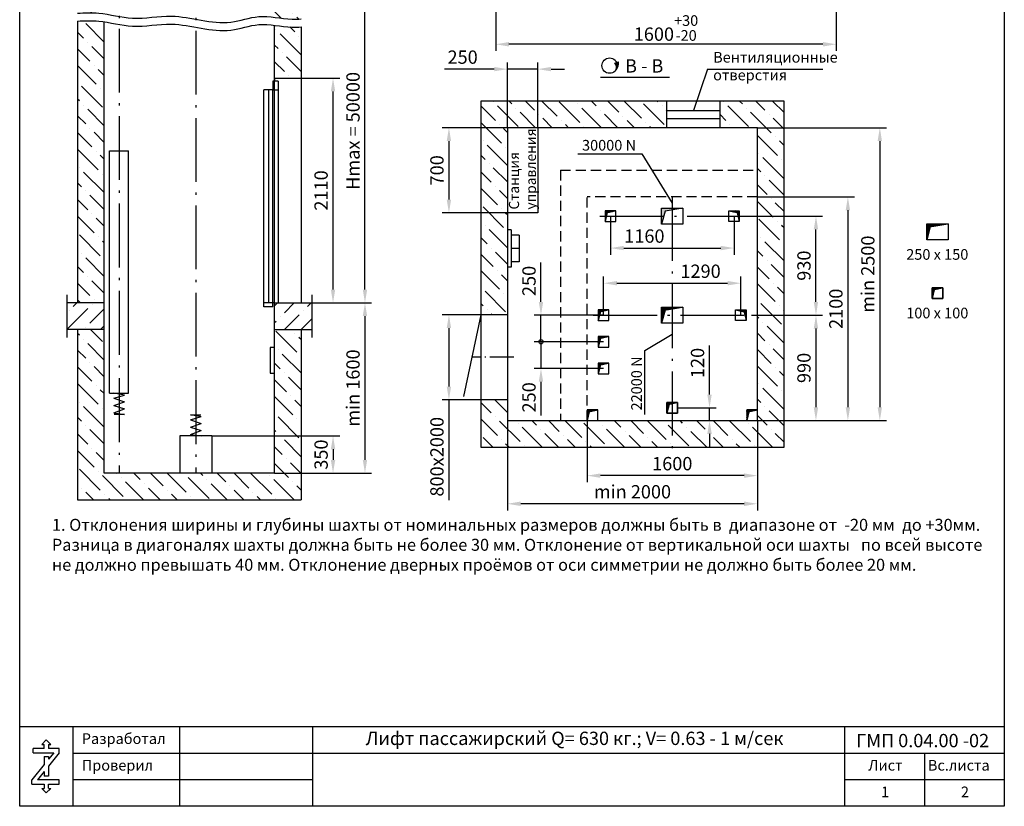
# Model space of a CAD drawing. Extents: x 714 to 3043, y -169 to 628.
# Drawn here: x 2114 to 2299, y 132 to 279 of the extents above; entities that cross this region are included whole.
import ezdxf
from ezdxf.enums import TextEntityAlignment as Align

# ---------------------------------------------------------------- set-up
doc = ezdxf.new("R2010")
doc.units = 0
doc.header["$MEASUREMENT"] = 0
doc.linetypes.add('DASHED2', pattern=[9.525, 6.35, -3.175])
doc.linetypes.add('OSEVA', pattern=[20.5, 15, -2.5, 0.5, -2.5])
doc.layers.get('0').update_dxf_attribs({"linetype": 'CONTINUOUS'})
doc.layers.get('DEFPOINTS').update_dxf_attribs({"linetype": 'CONTINUOUS'})
doc.styles.add('ARIAL', font='arial.ttf')
doc.dimstyles.new('ARIAL$0', dxfattribs={"dimtxt": 2, "dimasz": 2.5, "dimexe": 1.25, "dimexo": 0, "dimgap": 1, "dimtad": 1, "dimdec": 0, "dimlfac": 5, "dimdsep": 46, "dimtxsty": 'ARIAL', "dimcen": 2.5, "dimclrd": 3, "dimclre": 3, "dimclrt": 3, "dimadec": 0, "dimazin": 0, "dimtp": 0.5, "dimtm": 0.3, "dimtfac": 0.65, "dimtdec": 3, "dimtmove": 0, "dimatfit": 3, "dimfxl": 1, "dimarcsym": 0})

# ---------------------------------------------------------------- blocks, each defined once
blk = doc.blocks.new('*D29')
at = {"color": 3, "linetype": 'ByBlock', "transparency": 16777216}
for p, q in [((2203.86, 308.82), (2203.86, 273.57)), ((2267.86, 308.82), (2267.86, 273.57)), ((2265.36, 274.82), (2206.36, 274.82))]:
    blk.add_line(p, q, dxfattribs=at)
for points in [[(2206.36, 275.24), (2206.36, 274.4), (2203.86, 274.82)], [(2265.36, 275.24), (2265.36, 274.4), (2267.86, 274.82)]]:
    blk.add_solid(points, dxfattribs=at)
at = {"layer": 'DEFPOINTS', "color": 0, "linetype": 'ByBlock', "transparency": 16777216}
for p in [(2203.86, 308.82), (2267.86, 308.82), (2203.86, 274.82)]:
    blk.add_point(p, dxfattribs=at)
at = {"color": 3, "linetype": 'ByBlock', "transparency": 16777216, "insert": (2235.86, 277.87), "char_height": 2.5, "attachment_point": 5, "style": 'ARIAL'}
blk.add_mtext('1600{\\H2.000000;\\S+30^ -20;}', dxfattribs=at)
blk = doc.blocks.new('A$C47CB2E53')
at = {"color": 7}
for p, q in [((4.07, 15), (2.77, 13.7)), ((5.38, 13.7), (4.07, 15)), ((0.4, 11.33), (0.4, 12.53)), ((3.46, 12.53), (0.4, 12.53)), ((0.4, 11.33), (6.16, 11.33)), ((2.77, 13.7), (3.46, 13.7)), ((3.46, 12.53), (3.46, 13.7)), ((4.68, 13.7), (4.68, 12.53)), ((4.68, 13.7), (5.38, 13.7)), ((7.74, 12.53), (4.68, 12.53)), ((7.74, 11.33), (4.68, 7.55)), ((6.16, 11.33), (4.68, 9.5)), ((7.74, 11.33), (7.74, 12.53)), ((3.46, 10.32), (3.46, 7.99)), ((3.46, 10.32), (4.68, 10.32)), ((4.68, 10.32), (4.68, 9.5)), ((3.46, 7.99), (0, 3.72)), ((3.46, 6.04), (1.58, 3.72)), ((3.46, 6.04), (3.46, 4.72)), ((4.68, 7.55), (4.68, 4.72)), ((0, 2.47), (0, 3.72)), ((7.74, 3.72), (1.58, 3.72)), ((4.68, 4.72), (3.46, 4.72)), ((7.74, 2.47), (7.74, 3.72)), ((0, 2.47), (3.46, 2.47)), ((4.07, 0), (2.77, 1.3)), ((2.77, 1.3), (3.46, 1.3)), ((3.46, 2.47), (3.46, 1.3)), ((5.38, 1.3), (4.07, 0)), ((4.68, 1.31), (4.68, 2.47)), ((4.68, 2.47), (7.74, 2.47)), ((4.68, 1.3), (5.38, 1.3))]:
    blk.add_line(p, q, dxfattribs=at)
blk = doc.blocks.new('*D31')
at = {"color": 3, "linetype": 'ByBlock', "transparency": 16777216}
for p, q in [((2253.04, 259.15), (2277.29, 259.15)), ((2276.04, 256.65), (2276.04, 206.65)), ((2253.04, 204.15), (2277.29, 204.15))]:
    blk.add_line(p, q, dxfattribs=at)
for points in [[(2275.62, 256.65), (2276.45, 256.65), (2276.04, 259.15)], [(2275.62, 206.65), (2276.45, 206.65), (2276.04, 204.15)]]:
    blk.add_solid(points, dxfattribs=at)
at = {"layer": 'DEFPOINTS', "color": 0, "linetype": 'ByBlock', "transparency": 16777216}
for p in [(2253.04, 259.15), (2253.04, 204.15), (2276.04, 204.15)]:
    blk.add_point(p, dxfattribs=at)
at = {"color": 3, "linetype": 'ByBlock', "transparency": 16777216, "insert": (2274.11, 231.65), "char_height": 2.5, "attachment_point": 5, "rotation": 90, "style": 'ARIAL'}
blk.add_mtext('min 2500', dxfattribs=at)
blk = doc.blocks.new('*D32')
at = {"color": 3, "linetype": 'ByBlock', "transparency": 16777216}
for p, q in [((2251.94, 223.95), (2265.29, 223.95)), ((2264.04, 221.45), (2264.04, 206.65)), ((2253.04, 204.15), (2265.29, 204.15))]:
    blk.add_line(p, q, dxfattribs=at)
for points in [[(2263.62, 221.45), (2264.45, 221.45), (2264.04, 223.95)], [(2263.62, 206.65), (2264.45, 206.65), (2264.04, 204.15)]]:
    blk.add_solid(points, dxfattribs=at)
at = {"layer": 'DEFPOINTS', "color": 0, "linetype": 'ByBlock', "transparency": 16777216}
for p in [(2251.94, 223.95), (2253.04, 204.15), (2264.04, 204.15)]:
    blk.add_point(p, dxfattribs=at)
at = {"color": 3, "linetype": 'ByBlock', "transparency": 16777216, "insert": (2262.11, 214.05), "char_height": 2.5, "attachment_point": 5, "rotation": 90, "style": 'ARIAL'}
blk.add_mtext('990', dxfattribs=at)
blk = doc.blocks.new('*D33')
at = {"color": 3, "linetype": 'ByBlock', "transparency": 16777216}
for p, q in [((2253.04, 246.15), (2271.29, 246.15)), ((2270.04, 243.65), (2270.04, 206.65)), ((2253.04, 204.15), (2271.29, 204.15))]:
    blk.add_line(p, q, dxfattribs=at)
for points in [[(2269.62, 243.65), (2270.45, 243.65), (2270.04, 246.15)], [(2269.62, 206.65), (2270.45, 206.65), (2270.04, 204.15)]]:
    blk.add_solid(points, dxfattribs=at)
at = {"layer": 'DEFPOINTS', "color": 0, "linetype": 'ByBlock', "transparency": 16777216}
for p in [(2253.04, 246.15), (2253.04, 204.15), (2270.04, 204.15)]:
    blk.add_point(p, dxfattribs=at)
at = {"color": 3, "linetype": 'ByBlock', "transparency": 16777216, "insert": (2268.11, 225.15), "char_height": 2.5, "attachment_point": 5, "rotation": 90, "style": 'ARIAL'}
blk.add_mtext('2100', dxfattribs=at)
blk = doc.blocks.new('*D34')
at = {"color": 3, "linetype": 'ByBlock', "transparency": 16777216}
for p, q in [((2201.08, 224.04), (2193.83, 224.04)), ((2195.08, 221.54), (2195.08, 210.54)), ((2201.08, 208.04), (2193.83, 208.04)), ((2195.08, 208.04), (2195.08, 189.21))]:
    blk.add_line(p, q, dxfattribs=at)
for points in [[(2194.66, 221.54), (2195.49, 221.54), (2195.08, 224.04)], [(2194.66, 210.54), (2195.49, 210.54), (2195.08, 208.04)]]:
    blk.add_solid(points, dxfattribs=at)
at = {"layer": 'DEFPOINTS', "color": 0, "linetype": 'ByBlock', "transparency": 16777216}
for p in [(2195.08, 224.04), (2201.08, 224.04), (2201.08, 208.04)]:
    blk.add_point(p, dxfattribs=at)
at = {"color": 3, "linetype": 'ByBlock', "transparency": 16777216, "insert": (2193.15, 197.37), "char_height": 2.5, "attachment_point": 5, "rotation": 90, "style": 'ARIAL'}
blk.add_mtext('800x2000', dxfattribs=at)
blk = doc.blocks.new('*D35')
at = {"color": 3, "linetype": 'ByBlock', "transparency": 16777216}
for p, q in [((2169.3, 226.27), (2180.55, 226.27)), ((2179.3, 223.77), (2179.3, 196.77)), ((2162.3, 194.27), (2180.55, 194.27))]:
    blk.add_line(p, q, dxfattribs=at)
for points in [[(2178.89, 223.77), (2179.72, 223.77), (2179.3, 226.27)], [(2178.89, 196.77), (2179.72, 196.77), (2179.3, 194.27)]]:
    blk.add_solid(points, dxfattribs=at)
at = {"layer": 'DEFPOINTS', "color": 0, "linetype": 'ByBlock', "transparency": 16777216}
for p in [(2169.3, 226.27), (2162.3, 194.27), (2179.3, 194.27)]:
    blk.add_point(p, dxfattribs=at)
at = {"color": 3, "linetype": 'ByBlock', "transparency": 16777216, "insert": (2177.38, 210.27), "char_height": 2.5, "attachment_point": 5, "rotation": 90, "style": 'ARIAL'}
blk.add_mtext('min 1600', dxfattribs=at)
blk = doc.blocks.new('*D36')
at = {"color": 3, "linetype": 'ByBlock', "transparency": 16777216}
for p, q in [((2150.51, 201.27), (2174.55, 201.27)), ((2173.3, 198.77), (2173.3, 196.77)), ((2162.3, 194.27), (2174.55, 194.27))]:
    blk.add_line(p, q, dxfattribs=at)
for points in [[(2172.89, 198.77), (2173.72, 198.77), (2173.3, 201.27)], [(2172.89, 196.77), (2173.72, 196.77), (2173.3, 194.27)]]:
    blk.add_solid(points, dxfattribs=at)
at = {"layer": 'DEFPOINTS', "color": 0, "linetype": 'ByBlock', "transparency": 16777216}
for p in [(2150.51, 201.27), (2162.3, 194.27), (2173.3, 194.27)]:
    blk.add_point(p, dxfattribs=at)
at = {"color": 3, "linetype": 'ByBlock', "transparency": 16777216, "insert": (2171.38, 197.77), "char_height": 2.5, "attachment_point": 5, "rotation": 90, "style": 'ARIAL'}
blk.add_mtext('350', dxfattribs=at)
blk = doc.blocks.new('*D37')
at = {"color": 3, "linetype": 'ByBlock', "transparency": 16777216}
for p, q in [((2206.08, 204.15), (2206.08, 187.29)), ((2253.04, 204.15), (2253.04, 187.29)), ((2250.54, 188.54), (2208.58, 188.54))]:
    blk.add_line(p, q, dxfattribs=at)
for points in [[(2208.58, 188.96), (2208.58, 188.12), (2206.08, 188.54)], [(2250.54, 188.96), (2250.54, 188.12), (2253.04, 188.54)]]:
    blk.add_solid(points, dxfattribs=at)
at = {"layer": 'DEFPOINTS', "color": 0, "linetype": 'ByBlock', "transparency": 16777216}
for p in [(2206.08, 204.15), (2253.04, 204.15), (2206.08, 188.54)]:
    blk.add_point(p, dxfattribs=at)
at = {"color": 3, "linetype": 'ByBlock', "transparency": 16777216, "insert": (2229.56, 190.47), "char_height": 2.5, "attachment_point": 5, "style": 'ARIAL'}
blk.add_mtext('min 2000', dxfattribs=at)
blk = doc.blocks.new('*D38')
at = {"color": 3, "linetype": 'ByBlock', "transparency": 16777216}
for p, q in [((2221.04, 204.15), (2221.04, 192.57)), ((2253.04, 204.15), (2253.04, 192.57)), ((2250.54, 193.82), (2223.54, 193.82))]:
    blk.add_line(p, q, dxfattribs=at)
for points in [[(2223.54, 194.24), (2223.54, 193.41), (2221.04, 193.82)], [(2250.54, 194.24), (2250.54, 193.41), (2253.04, 193.82)]]:
    blk.add_solid(points, dxfattribs=at)
at = {"layer": 'DEFPOINTS', "color": 0, "linetype": 'ByBlock', "transparency": 16777216}
for p in [(2221.04, 204.15), (2253.04, 204.15), (2221.04, 193.82)]:
    blk.add_point(p, dxfattribs=at)
at = {"color": 3, "linetype": 'ByBlock', "transparency": 16777216, "insert": (2237.04, 195.75), "char_height": 2.5, "attachment_point": 5, "style": 'ARIAL'}
blk.add_mtext('1600', dxfattribs=at)
blk = doc.blocks.new('*D39')
at = {"color": 3, "linetype": 'ByBlock', "transparency": 16777216}
for p, q in [((2244.04, 209.05), (2244.04, 218.27)), ((2238.04, 206.55), (2245.29, 206.55)), ((2244.04, 204.15), (2244.04, 206.55)), ((2238.15, 204.15), (2245.29, 204.15)), ((2244.04, 201.65), (2244.04, 199.15))]:
    blk.add_line(p, q, dxfattribs=at)
for points in [[(2243.62, 209.05), (2244.46, 209.05), (2244.04, 206.55)], [(2243.62, 201.65), (2244.46, 201.65), (2244.04, 204.15)]]:
    blk.add_solid(points, dxfattribs=at)
at = {"layer": 'DEFPOINTS', "color": 0, "linetype": 'ByBlock', "transparency": 16777216}
for p in [(2238.04, 206.55), (2244.04, 206.55), (2238.15, 204.15)]:
    blk.add_point(p, dxfattribs=at)
at = {"color": 3, "linetype": 'ByBlock', "transparency": 16777216, "insert": (2242.11, 214.98), "char_height": 2.5, "attachment_point": 5, "rotation": 90, "style": 'ARIAL'}
blk.add_mtext('120', dxfattribs=at)
blk = doc.blocks.new('*D40')
at = {"color": 3, "linetype": 'ByBlock', "transparency": 16777216}
for p, q in [((2167.3, 268.47), (2174.55, 268.47)), ((2173.3, 228.77), (2173.3, 265.97)), ((2167.3, 226.27), (2174.55, 226.27))]:
    blk.add_line(p, q, dxfattribs=at)
for points in [[(2172.89, 265.97), (2173.72, 265.97), (2173.3, 268.47)], [(2172.89, 228.77), (2173.72, 228.77), (2173.3, 226.27)]]:
    blk.add_solid(points, dxfattribs=at)
at = {"layer": 'DEFPOINTS', "color": 0, "linetype": 'ByBlock', "transparency": 16777216}
for p in [(2167.3, 268.47), (2173.3, 268.47), (2167.3, 226.27)]:
    blk.add_point(p, dxfattribs=at)
at = {"color": 3, "linetype": 'ByBlock', "transparency": 16777216, "insert": (2171.38, 247.37), "char_height": 2.5, "attachment_point": 5, "rotation": 90, "style": 'ARIAL'}
blk.add_mtext('2110', dxfattribs=at)
blk = doc.blocks.new('*D41')
at = {"color": 3, "linetype": 'ByBlock', "transparency": 16777216}
for p, q in [((2225.44, 242.55), (2225.44, 235.3)), ((2248.64, 242.55), (2248.64, 235.3)), ((2227.94, 236.55), (2246.14, 236.55))]:
    blk.add_line(p, q, dxfattribs=at)
for points in [[(2227.94, 236.97), (2227.94, 236.14), (2225.44, 236.55)], [(2246.14, 236.97), (2246.14, 236.14), (2248.64, 236.55)]]:
    blk.add_solid(points, dxfattribs=at)
at = {"layer": 'DEFPOINTS', "color": 0, "linetype": 'ByBlock', "transparency": 16777216}
for p in [(2225.44, 242.55), (2248.64, 242.55), (2248.64, 236.55)]:
    blk.add_point(p, dxfattribs=at)
at = {"color": 3, "linetype": 'ByBlock', "transparency": 16777216, "insert": (2231.8, 238.48), "char_height": 2.5, "attachment_point": 5, "style": 'ARIAL'}
blk.add_mtext('1160', dxfattribs=at)
blk = doc.blocks.new('*D42')
at = {"color": 3, "linetype": 'ByBlock', "transparency": 16777216}
for p, q in [((2224.14, 223.95), (2224.14, 231.2)), ((2226.64, 229.95), (2247.44, 229.95)), ((2249.94, 223.95), (2249.94, 231.2))]:
    blk.add_line(p, q, dxfattribs=at)
for points in [[(2226.64, 230.37), (2226.64, 229.54), (2224.14, 229.95)], [(2247.44, 230.37), (2247.44, 229.54), (2249.94, 229.95)]]:
    blk.add_solid(points, dxfattribs=at)
at = {"layer": 'DEFPOINTS', "color": 0, "linetype": 'ByBlock', "transparency": 16777216}
for p in [(2249.94, 229.95), (2224.14, 223.95), (2249.94, 223.95)]:
    blk.add_point(p, dxfattribs=at)
at = {"color": 3, "linetype": 'ByBlock', "transparency": 16777216, "insert": (2242.36, 231.88), "char_height": 2.5, "attachment_point": 5, "style": 'ARIAL'}
blk.add_mtext('1290', dxfattribs=at)
blk = doc.blocks.new('*D43')
at = {"color": 3, "linetype": 'ByBlock', "transparency": 16777216}
for p, q in [((2250.38, 242.55), (2265.29, 242.55)), ((2264.04, 226.45), (2264.04, 240.05)), ((2258.04, 223.95), (2265.29, 223.95))]:
    blk.add_line(p, q, dxfattribs=at)
for points in [[(2263.62, 240.05), (2264.45, 240.05), (2264.04, 242.55)], [(2263.62, 226.45), (2264.45, 226.45), (2264.04, 223.95)]]:
    blk.add_solid(points, dxfattribs=at)
at = {"layer": 'DEFPOINTS', "color": 0, "linetype": 'ByBlock', "transparency": 16777216}
for p in [(2250.38, 242.55), (2264.04, 242.55), (2258.04, 223.95)]:
    blk.add_point(p, dxfattribs=at)
at = {"color": 3, "linetype": 'ByBlock', "transparency": 16777216, "insert": (2262.11, 233.25), "char_height": 2.5, "attachment_point": 5, "rotation": 90, "style": 'ARIAL'}
blk.add_mtext('930', dxfattribs=at)
blk = doc.blocks.new('A$C5D1B6422')
h = blk.add_hatch(color=256)
h.paths.add_polyline_path([(2.75, 2.04, -0.107428), (2.88, 1.44, -0.153915), (2.62, 0.61, 0.185247), (3.12, 2.17)])
h.paths.add_polyline_path([(2.75, 2.04), (2.42, 1.92, -0.344584), (2.62, 0.61, 0.153915), (2.88, 1.44, 0.107428)])
blk.add_line((2.42, 1.92), (3.12, 2.17))
at = {"color": 3}
blk.add_circle((1.44, 1.44), 1.44, dxfattribs=at)
for centre, radius, start, end in [((1.68, 1.14), 1.07, 330.671, 46.7236), ((0.85, 2.05), 2.28, 321.0377, 3.0173)]:
    blk.add_arc(centre, radius, start, end)
blk = doc.blocks.new('*D447')
at = {"color": 3, "linetype": 'ByBlock', "transparency": 16777216}
for p, q in [((2169.3, 290.83), (2180.55, 290.83)), ((2179.3, 228.77), (2179.3, 288.33)), ((2169.63, 226.27), (2180.55, 226.27))]:
    blk.add_line(p, q, dxfattribs=at)
for points in [[(2178.89, 288.33), (2179.72, 288.33), (2179.3, 290.83)], [(2178.89, 228.77), (2179.72, 228.77), (2179.3, 226.27)]]:
    blk.add_solid(points, dxfattribs=at)
at = {"layer": 'DEFPOINTS', "color": 0, "linetype": 'ByBlock', "transparency": 16777216}
for p in [(2169.3, 290.83), (2179.3, 290.83), (2169.63, 226.27)]:
    blk.add_point(p, dxfattribs=at)
at = {"color": 3, "linetype": 'ByBlock', "transparency": 16777216, "insert": (2177.38, 258.55), "char_height": 2.5, "attachment_point": 5, "rotation": 90, "style": 'ARIAL'}
blk.add_mtext('Hmax = 50000', dxfattribs=at)
blk = doc.blocks.new('*D458')
at = {"color": 3, "linetype": 'ByBlock', "transparency": 16777216}
for p, q in [((2206.08, 259.15), (2193.83, 259.15)), ((2195.08, 256.65), (2195.08, 245.65)), ((2206.08, 243.15), (2193.83, 243.15))]:
    blk.add_line(p, q, dxfattribs=at)
for points in [[(2194.66, 256.65), (2195.49, 256.65), (2195.08, 259.15)], [(2194.66, 245.65), (2195.49, 245.65), (2195.08, 243.15)]]:
    blk.add_solid(points, dxfattribs=at)
at = {"layer": 'DEFPOINTS', "color": 0, "linetype": 'ByBlock', "transparency": 16777216}
for p in [(2206.08, 259.15), (2195.08, 243.15), (2206.08, 243.15)]:
    blk.add_point(p, dxfattribs=at)
at = {"color": 3, "linetype": 'ByBlock', "transparency": 16777216, "insert": (2193.15, 251.15), "char_height": 2.5, "attachment_point": 5, "rotation": 90, "style": 'ARIAL'}
blk.add_mtext('700', dxfattribs=at)
blk = doc.blocks.new('*D459')
at = {"color": 3, "linetype": 'ByBlock', "transparency": 16777216}
for p, q in [((2203.58, 270.15), (2194.22, 270.15)), ((2206.08, 259.15), (2206.08, 271.4)), ((2211.78, 270.15), (2206.08, 270.15)), ((2211.78, 259.15), (2211.78, 271.4)), ((2214.28, 270.15), (2216.78, 270.15))]:
    blk.add_line(p, q, dxfattribs=at)
for points in [[(2203.58, 270.57), (2203.58, 269.74), (2206.08, 270.15)], [(2214.28, 270.57), (2214.28, 269.74), (2211.78, 270.15)]]:
    blk.add_solid(points, dxfattribs=at)
at = {"layer": 'DEFPOINTS', "color": 0, "linetype": 'ByBlock', "transparency": 16777216}
for p in [(2206.08, 270.15), (2206.08, 259.15), (2211.78, 259.15)]:
    blk.add_point(p, dxfattribs=at)
at = {"color": 3, "linetype": 'ByBlock', "transparency": 16777216, "insert": (2197.65, 272.08), "char_height": 2.5, "attachment_point": 5, "style": 'ARIAL'}
blk.add_mtext('250', dxfattribs=at)

msp = doc.modelspace()

# ---------------------------------------------------------------- hatches: boundary and pattern name
at = {"linetype": 'Continuous'}
h = msp.add_hatch(dxfattribs=at)
h.set_pattern_fill('ANSI36', color=3, scale=0.7, style=0)
h.set_pattern_definition([(45, (2167.3042, 397.278), (1.178659, 4.321748), [5.55625, -1.11125, 0, -1.11125])])
h.paths.add_polyline_path([(2169.3042, 404.7343), (2169.3042, 409.7343), (2123.3042, 409.7343), (2123.3042, 404.7343)])
h.paths.add_polyline_path([(2169.3042, 359.7343), (2169.3042, 364.7343), (2123.3042, 364.7343), (2123.3042, 359.7343)])
h.paths.add_polyline_path([(2169.3042, 285.8218), (2169.3042, 290.8217), (2162.3042, 290.8217), (2162.3042, 285.8218)])
h.paths.add_polyline_path([(2130.3042, 285.8218), (2130.3042, 290.8217), (2123.3042, 290.8217), (2123.3042, 285.8218)])
h.paths.add_polyline_path([(2123.3042, 226.2705), (2123.3042, 221.2706), (2130.3042, 221.2706), (2130.3042, 226.2705)])
h.paths.add_polyline_path([(2169.3042, 226.2705), (2162.3042, 226.2705), (2162.3042, 221.2706), (2169.3042, 221.2706)])
h = msp.add_hatch(dxfattribs=at)
h.set_pattern_fill('ANSI36', color=3, scale=0.7, angle=90, style=0)
h.set_pattern_definition([(135, (2614.0046, 395.0114), (-4.321748, 1.178659), [5.55625, -1.11125, 0, -1.11125])])
h.paths.add_polyline_path([(2167.3042, 404.7343), (2162.3042, 404.7343), (2162.3042, 364.7343), (2167.3042, 364.7343)])
h.paths.add_polyline_path([(2167.3042, 359.7343), (2162.3042, 359.7343), (2162.2988, 333.0359), (2167.3042, 333.0359)])
h.paths.add_polyline_path([(2130.3042, 359.7343), (2125.3042, 359.7343), (2125.3042, 290.8217), (2130.3042, 290.8217)])
edge = h.paths.add_edge_path()
edge.add_line((2130.3042, 285.8218), (2125.3042, 285.8218))
edge.add_line((2125.3042, 285.8218), (2125.3042, 280.6545))
edge.add_spline(control_points=[(2125.3042, 280.6545), (2126.6314, 280.755), (2128.302, 280.7987), (2129.9605, 280.586), (2130.3042, 280.5349)], knot_values=[2.7501129, 2.7501129, 2.7501129, 2.7501129, 6.72860107, 7.77008212, 7.77008212, 7.77008212, 7.77008212], degree=3, periodic=0)
edge.add_line((2130.3042, 280.5349), (2130.3042, 285.8218))
edge = h.paths.add_edge_path()
edge.add_spline(control_points=[(2162.3042, 279.884), (2163.3994, 279.7527), (2165.071, 279.4911), (2166.7347, 279.5414), (2167.3042, 279.5828)], knot_values=[40.01151097, 40.01151097, 40.01151097, 40.01151097, 43.30097295, 45.01600987, 45.01600987, 45.01600987, 45.01600987], degree=3, periodic=0)
edge.add_line((2167.3042, 279.5828), (2167.3042, 285.8218))
edge.add_line((2167.3042, 285.8218), (2162.3042, 285.8218))
edge.add_line((2162.3042, 285.8218), (2162.3042, 279.884))
edge = h.paths.add_edge_path()
edge.add_spline(control_points=[(2167.3042, 278.0828), (2166.7347, 278.0414), (2165.071, 277.9911), (2163.3994, 278.2527), (2162.3042, 278.384)], knot_values=[40.01151097, 40.01151097, 40.01151097, 40.01151097, 41.72654789, 45.01600987, 45.01600987, 45.01600987, 45.01600987], degree=3, periodic=0)
edge.add_line((2162.3042, 278.384), (2162.3042, 268.4847))
edge.add_line((2162.3042, 268.4847), (2167.3042, 268.4847))
edge.add_line((2167.3042, 268.4847), (2167.3042, 278.0828))
edge = h.paths.add_edge_path()
edge.add_spline(control_points=[(2130.3042, 279.0349), (2129.9605, 279.086), (2128.302, 279.2987), (2126.6314, 279.255), (2125.3042, 279.1545)], knot_values=[2.7501129, 2.7501129, 2.7501129, 2.7501129, 3.79159395, 7.77008212, 7.77008212, 7.77008212, 7.77008212], degree=3, periodic=0)
edge.add_line((2125.3042, 279.1545), (2125.3042, 226.2705))
edge.add_line((2125.3042, 226.2705), (2130.3042, 226.2705))
edge.add_line((2130.3042, 226.2705), (2130.3042, 279.0349))
h.paths.add_polyline_path([(2125.3042, 189.2699), (2162.3042, 189.2699), (2167.3042, 189.2699), (2167.3042, 221.2706), (2162.3042, 221.2706), (2162.3042, 194.2705), (2130.3042, 194.2705), (2130.3042, 221.2706), (2125.3042, 221.2706)])
h = msp.add_hatch(dxfattribs=at)
h.set_pattern_fill('ANSI36', color=3, scale=17.5, angle=90, style=0)
h.set_pattern_definition([(135, (-15606.7825, -2445.5917), (-4.25368923, 1.16009706), [5.46875, -1.09375, 0, -1.09375])])
h.paths.add_polyline_path([(2236.04, 259.1548), (2236.04, 264.1548), (2201.0752, 264.1548), (2201.0752, 224.0417), (2206.0752, 224.0417), (2206.0752, 259.1548)])
h.paths.add_polyline_path([(2206.0752, 204.1548), (2206.0752, 208.0417), (2201.0752, 208.0417), (2201.0752, 199.1588), (2237.04, 199.1588), (2237.04, 204.1548)])
h.paths.add_polyline_path([(2258.036, 199.1588), (2258.036, 264.1548), (2246.04, 264.1548), (2246.04, 259.1548), (2253.04, 259.1548), (2253.04, 204.1548), (2251.04, 204.1548), (2237.04, 204.1548), (2237.04, 199.1588)])
h = msp.add_hatch()
h.set_pattern_fill('ANSI31', color=256, scale=0.01, style=0)
h.set_pattern_definition([(45, (1987.221255, 5.572845), (-0.0224506403, 0.0224506403), [])])
h.paths.add_polyline_path([(2224.44, 242.5548), (2224.677, 242.5548), (2224.8302, 243.2017), (2226.44, 243.5548), (2224.44, 243.5548)])
h.paths.add_polyline_path([(2224.44, 241.5548), (2224.677, 242.5548), (2224.44, 242.5548)])
h = msp.add_hatch(color=256)
h.paths.add_polyline_path([(2235.7058, 243.5054), (2237.04, 243.7252), (2237.04, 244.0548), (2235.04, 244.0548), (2235.04, 242.5548), (2235.4475, 242.5548)])
h.paths.add_polyline_path([(2235.4475, 242.5548), (2235.04, 242.5548), (2235.04, 241.0548)])
h.paths.add_polyline_path([(2239.04, 244.0548), (2237.04, 244.0548), (2237.04, 243.7252)])
h = msp.add_hatch()
h.set_pattern_fill('ANSI31', color=256, scale=0.01, style=0)
h.set_pattern_definition([(135, (2486.85875, 5.572845), (0.0224506403, 0.0224506403), [])])
h.paths.add_polyline_path([(2249.64, 242.5548), (2249.403, 242.5548), (2249.2498, 243.2017), (2247.64, 243.5548), (2249.64, 243.5548)])
h.paths.add_polyline_path([(2249.64, 241.5548), (2249.403, 242.5548), (2249.64, 242.5548)])
h = msp.add_hatch()
h.set_pattern_fill('ANSI31', color=256, scale=0.01, style=0)
h.set_pattern_definition([(45, (2037.839077, 2.60508), (-0.0224506403, 0.0224506403), [])])
h.paths.add_polyline_path([(2285.523, 240.5376), (2286.8573, 240.7575), (2286.8573, 241.0871), (2284.8573, 241.0871), (2284.8573, 239.5871), (2285.2648, 239.5871)])
h.paths.add_polyline_path([(2285.2648, 239.5871), (2284.8573, 239.5871), (2284.8573, 238.0871)])
h.paths.add_polyline_path([(2288.8573, 241.0871), (2286.8573, 241.0871), (2286.8573, 240.7575)])
h = msp.add_hatch()
h.set_pattern_fill('ANSI31', color=256, scale=0.01, style=0)
h.set_pattern_definition([(45, (2048.638516, -8.897804), (-0.0224506403, 0.0224506403), [])])
h.paths.add_polyline_path([(2286.2475, 228.731), (2287.8573, 229.0842), (2285.8573, 229.0842), (2285.8573, 228.0842), (2286.0942, 228.0842)])
h.paths.add_polyline_path([(2286.0942, 228.0842), (2285.8573, 228.0842), (2285.8573, 227.0842)])
h = msp.add_hatch()
h.set_pattern_fill('ANSI31', color=256, scale=0.01, style=0)
h.set_pattern_definition([(45, (1985.921255, -13.027155), (-0.0224506403, 0.0224506403), [])])
h.paths.add_polyline_path([(2223.14, 223.9548), (2223.377, 223.9548), (2223.5302, 224.6017), (2225.14, 224.9548), (2223.14, 224.9548)])
h.paths.add_polyline_path([(2223.14, 222.9548), (2223.377, 223.9548), (2223.14, 223.9548)])
h = msp.add_hatch()
h.set_pattern_fill('ANSI31', color=256, scale=0.01, style=0)
h.set_pattern_definition([(45, (1988.021817, -13.027155), (-0.0224506403, 0.0224506403), [])])
h.paths.add_polyline_path([(2235.04, 223.9548), (2235.4475, 223.9548), (2235.7058, 224.9054), (2237.04, 225.1252), (2237.04, 225.4548), (2235.04, 225.4548)])
h.paths.add_polyline_path([(2235.4475, 223.9548), (2235.04, 223.9548), (2235.04, 222.4548)])
h.paths.add_polyline_path([(2239.04, 225.4548), (2237.04, 225.4548), (2237.04, 225.1252)])
h = msp.add_hatch()
h.set_pattern_fill('ANSI31', color=256, scale=0.01, style=0)
h.set_pattern_definition([(135, (2488.15875, -13.027155), (0.0224506403, 0.0224506403), [])])
h.paths.add_polyline_path([(2250.94, 223.9548), (2250.703, 223.9548), (2250.5498, 224.6017), (2248.94, 224.9548), (2250.94, 224.9548)])
h.paths.add_polyline_path([(2250.94, 222.9548), (2250.703, 223.9548), (2250.94, 223.9548)])
h = msp.add_hatch()
h.set_pattern_fill('ANSI31', color=256, scale=0.01, style=0)
h.set_pattern_definition([(45, (1985.921255, -18.027155), (-0.0224506403, 0.0224506403), [])])
h.paths.add_polyline_path([(2223.14, 218.9548), (2223.377, 218.9548), (2223.5302, 219.6017), (2225.14, 219.9548), (2223.14, 219.9548)])
h.paths.add_polyline_path([(2223.14, 217.9548), (2223.377, 218.9548), (2223.14, 218.9548)])
h = msp.add_hatch()
h.set_pattern_fill('ANSI31', color=256, scale=0.01, style=0)
h.set_pattern_definition([(45, (1985.921255, -23.027155), (-0.0224506403, 0.0224506403), [])])
h.paths.add_polyline_path([(2223.14, 213.9548), (2223.377, 213.9548), (2223.5302, 214.6017), (2225.14, 214.9548), (2223.14, 214.9548)])
h.paths.add_polyline_path([(2223.14, 212.9548), (2223.377, 213.9548), (2223.14, 213.9548)])
h = msp.add_hatch()
h.set_pattern_fill('ANSI31', color=256, scale=0.01, style=0)
h.set_pattern_definition([(45, (1998.821255, -30.427155), (-0.0224506403, 0.0224506403), [])])
h.paths.add_polyline_path([(2236.4302, 207.2017), (2238.04, 207.5548), (2236.04, 207.5548), (2236.04, 206.5548), (2236.277, 206.5548)])
h.paths.add_polyline_path([(2236.277, 206.5548), (2236.04, 206.5548), (2236.04, 205.5548)])
h = msp.add_hatch()
h.set_pattern_fill('ANSI31', color=256, scale=0.01, style=0)
h.set_pattern_definition([(45, (1983.821255, -31.827155), (-0.0224506403, 0.0224506403), [])])
h.paths.add_polyline_path([(2221.4302, 205.8017), (2223.04, 206.1548), (2221.04, 206.1548), (2221.04, 205.1548), (2221.277, 205.1548)])
h.paths.add_polyline_path([(2221.277, 205.1548), (2221.04, 205.1548), (2221.04, 204.1548)])
h = msp.add_hatch()
h.set_pattern_fill('ANSI31', color=256, scale=0.01, style=0)
h.set_pattern_definition([(45, (2013.821255, -31.827155), (-0.0224506403, 0.0224506403), [])])
h.paths.add_polyline_path([(2251.4302, 205.8017), (2253.04, 206.1548), (2251.04, 206.1548), (2251.04, 205.1548), (2251.277, 205.1548)])
h.paths.add_polyline_path([(2251.277, 205.1548), (2251.04, 205.1548), (2251.04, 204.1548)])

# ---------------------------------------------------------------- linework, layer by layer
at = {"color": 3, "linetype": 'OSEVA', "ltscale": 0.8}
for p, q in [((2133.105, 359.7343), (2133.105, 194.2705)), ((2147.5076, 359.3631), (2147.5076, 194.2705)), ((2237.04, 246.1548), (2237.04, 197.9517)), ((2223.44, 242.5548), (2250.64, 242.5548)), ((2222.1727, 223.9548), (2251.94, 223.9548))]:
    msp.add_line(p, q, dxfattribs=at)
at = {"linetype": 'Continuous'}
for p, q in [((2125.3042, 279.1545), (2125.3042, 226.2705)), ((2130.3042, 194.2705), (2130.3042, 279.0349)), ((2162.3042, 194.2705), (2162.3042, 278.384)), ((2167.3042, 278.0828), (2167.3042, 226.2705)), ((2162.2988, 268.4847), (2167.2988, 268.4847)), ((2160.326, 225.5021), (2160.3225, 266.2847)), ((2162.006, 225.5021), (2162.0025, 266.2847)), ((2131.325, 209.3297), (2131.325, 254.7817)), ((2131.325, 254.7817), (2134.885, 254.7817)), ((2134.885, 209.3297), (2134.885, 254.7817)), ((2130.307, 226.2705), (2123.3042, 226.2705)), ((2162.3042, 226.2705), (2169.3042, 226.2705)), ((2130.307, 221.2706), (2123.3042, 221.2706)), ((2125.3042, 221.2705), (2125.3042, 189.2699)), ((2162.3042, 221.2706), (2169.3042, 221.2706)), ((2167.3042, 221.2705), (2167.3042, 189.2699)), ((2162.3042, 217.8799), (2161.5042, 217.8799)), ((2161.5042, 217.8799), (2161.5042, 213.0799)), ((2161.5042, 213.0799), (2162.3042, 213.0799)), ((2131.325, 209.3297), (2134.885, 209.3297)), ((2132.1439, 209.3297), (2134.0661, 209.3297)), ((2134.1042, 208.9318), (2132.1439, 209.3297)), ((2132.1439, 208.3702), (2134.1042, 208.9609)), ((2132.1439, 208.3702), (2134.1042, 207.6847)), ((2132.1439, 207.0003), (2134.1042, 207.6847)), ((2132.1439, 207.0003), (2134.1042, 206.385)), ((2132.1439, 205.6304), (2134.1042, 206.385)), ((2132.1439, 205.6304), (2134.1042, 205.3343)), ((2134.1042, 205.3343), (2132.1776, 205.3343)), ((2146.5466, 205.266), (2148.4687, 205.266)), ((2148.5069, 204.8681), (2146.5466, 205.266)), ((2146.5466, 204.3064), (2148.5069, 204.8972)), ((2146.5466, 204.3064), (2148.5069, 203.6209)), ((2146.5466, 202.9365), (2148.5069, 203.6209)), ((2146.5466, 202.9365), (2148.5069, 202.3213)), ((2146.5466, 201.5667), (2148.5069, 202.3213)), ((2150.5076, 201.2705), (2144.5076, 201.2705)), ((2144.5076, 201.2705), (2144.5076, 194.2705)), ((2146.5466, 201.5667), (2148.5069, 201.2705)), ((2150.5076, 201.2705), (2150.5076, 194.2705)), ((2162.3042, 194.2705), (2130.3042, 194.2705)), ((2125.3042, 189.2699), (2167.3042, 189.2699))]:
    msp.add_line(p, q, dxfattribs=at)
at = {"color": 3}
for p, q in [((2243.6558, 270.1549), (2241.04, 262.4048)), ((2243.6558, 270.1549), (2265.3179, 270.1549)), ((2223.5308, 268.6549), (2236.5308, 268.6549)), ((2219.328, 254.2348), (2231.328, 254.2348)), ((2231.328, 254.2348), (2237.04, 245.0019)), ((2123.3042, 227.7705), (2123.3042, 219.7705)), ((2169.3042, 227.7705), (2169.3042, 219.7705)), ((2231.9004, 217.3251), (2237.04, 220.3873)), ((2231.9004, 205.3251), (2231.9004, 217.3251)), ((2124.4277, 141.7389), (2169.4277, 141.7389)), ((2124.4277, 136.7389), (2169.4277, 136.7389))]:
    msp.add_line(p, q, dxfattribs=at)
at = {"ltscale": 3}
for p, q in [((2162.2988, 268.4847), (2162.2989, 267.8847)), ((2161.1625, 266.2847), (2161.166, 226.2705))]:
    msp.add_line(p, q, dxfattribs=at)
for p, q in [((2162.0025, 267.8847), (2162.0025, 266.2847)), ((2163.0025, 267.8847), (2163.0025, 226.2705)), ((2162.0025, 266.2847), (2163.0025, 266.2847)), ((2201.0752, 264.1548), (2201.0752, 199.1588)), ((2258.036, 264.1548), (2201.0752, 264.1548)), ((2236.04, 259.1548), (2236.04, 264.1548)), ((2246.04, 259.1548), (2246.04, 264.1548)), ((2258.036, 199.1588), (2258.036, 264.1548)), ((2236.04, 262.4048), (2246.04, 262.4048)), ((2236.04, 260.9048), (2246.04, 260.9048)), ((2206.0752, 259.1548), (2206.0752, 204.1548)), ((2253.04, 259.1548), (2206.0752, 259.1548)), ((2211.7752, 259.1548), (2211.7752, 243.1548)), ((2253.04, 204.1548), (2253.04, 259.1548)), ((2211.7752, 243.1548), (2206.0752, 243.1548)), ((2224.8302, 243.2017), (2224.44, 241.5548)), ((2226.44, 243.5548), (2224.8302, 243.2017)), ((2235.7058, 243.5054), (2235.04, 241.0548)), ((2239.04, 244.0548), (2235.7058, 243.5054)), ((2247.64, 243.5548), (2249.2498, 243.2017)), ((2249.2498, 243.2017), (2249.64, 241.5548)), ((2285.523, 240.5376), (2284.8573, 238.0871)), ((2288.8573, 241.0871), (2285.523, 240.5376)), ((2206.7752, 239.947), (2206.0752, 239.947)), ((2206.7752, 239.947), (2206.7752, 232.947)), ((2208.2752, 238.947), (2206.7752, 238.947)), ((2208.2752, 238.947), (2208.2752, 233.947)), ((2208.2752, 236.447), (2206.7752, 236.447)), ((2208.2752, 233.947), (2206.7752, 233.947)), ((2206.7752, 232.947), (2206.0752, 232.947)), ((2286.2475, 228.731), (2285.8573, 227.0842)), ((2287.8573, 229.0842), (2286.2475, 228.731)), ((2162.3042, 226.2705), (2160.3259, 226.2704)), ((2201.0752, 224.0417), (2197.7871, 208.674)), ((2206.0712, 224.0417), (2201.0752, 224.0417)), ((2223.5302, 224.6017), (2223.14, 222.9548)), ((2225.14, 224.9548), (2223.5302, 224.6017)), ((2235.7058, 224.9054), (2235.04, 222.4548)), ((2239.04, 225.4548), (2235.7058, 224.9054)), ((2248.94, 224.9548), (2250.5498, 224.6017)), ((2250.5498, 224.6017), (2250.94, 222.9548)), ((2223.5302, 219.6017), (2223.14, 217.9548)), ((2225.14, 219.9548), (2223.5302, 219.6017)), ((2223.5302, 214.6017), (2223.14, 212.9548)), ((2225.14, 214.9548), (2223.5302, 214.6017)), ((2206.0712, 208.0417), (2201.0752, 208.0417)), ((2236.4302, 207.2017), (2236.04, 205.5548)), ((2238.04, 207.5548), (2236.4302, 207.2017)), ((2221.4302, 205.8017), (2221.04, 204.1548)), ((2223.04, 206.1548), (2221.4302, 205.8017)), ((2251.4302, 205.8017), (2251.04, 204.1548)), ((2253.04, 206.1548), (2251.4302, 205.8017)), ((2206.0752, 204.1548), (2253.04, 204.1548)), ((2201.0752, 199.1588), (2258.036, 199.1588)), ((2124.4277, 146.7389), (2124.4277, 131.7389)), ((2144.4277, 146.7389), (2144.4277, 131.7389)), ((2169.4277, 146.7389), (2169.4277, 131.7389)), ((2269.4277, 146.7389), (2269.4277, 131.7389)), ((2169.4277, 141.7389), (2299.4277, 141.7389)), ((2284.4277, 141.7389), (2284.4277, 131.7389))]:
    msp.add_line(p, q)
at = {"linetype": 'Continuous', "ltscale": 0.3}
for p, q in [((2163.0025, 267.8847), (2162.0025, 267.8847)), ((2162.0025, 266.2847), (2160.3225, 266.2847)), ((2162.006, 225.5021), (2160.326, 225.5021)), ((2148.5069, 201.2705), (2146.5803, 201.2705))]:
    msp.add_line(p, q, dxfattribs=at)
at = {"color": 3, "linetype": 'DASHED2', "ltscale": 0.3}
for p, q in [((2216.044, 251.1508), (2216.044, 204.1548)), ((2216.044, 251.1508), (2253.04, 251.1508)), ((2221.04, 204.1548), (2221.04, 246.1548)), ((2253.04, 246.1548), (2221.04, 246.1548))]:
    msp.add_line(p, q, dxfattribs=at)
at = {"color": 3, "linetype": 'ByBlock'}
for p, q in [((2212.3712, 226.4548), (2212.3712, 233.8125)), ((2224.14, 223.9548), (2211.1212, 223.9548)), ((2212.3712, 218.9548), (2212.3712, 223.9548)), ((2212.3712, 221.4548), (2212.3712, 223.9548)), ((2224.14, 218.9548), (2211.1212, 218.9548)), ((2224.14, 218.9548), (2211.1212, 218.9548)), ((2212.3712, 218.9548), (2212.3712, 213.9548)), ((2212.3712, 216.4548), (2212.3712, 213.9548)), ((2224.14, 213.9548), (2211.1212, 213.9548)), ((2212.3712, 211.4548), (2212.3712, 205.0972))]:
    msp.add_line(p, q, dxfattribs=at)
at = {"color": 3, "linetype": 'OSEVA', "ltscale": 0.3}
msp.add_line((2207.2434, 216.0417), (2199.5123, 216.0417), dxfattribs=at)
at = {"color": 7}
for p, q in [((2114.4277, 146.7389), (2299.4277, 146.7389)), ((2269.4277, 136.7389), (2299.4277, 136.7389))]:
    msp.add_line(p, q, dxfattribs=at)
msp.add_lwpolyline([(2114.4277, 418.7389), (2299.4277, 418.7389), (2299.4277, 131.7389), (2114.4277, 131.7389)], close=True, dxfattribs=at)
for points in [[(2224.44, 243.5548), (2224.44, 241.5548), (2226.44, 241.5548), (2226.44, 243.5548)], [(2235.04, 244.0548), (2239.04, 244.0548), (2239.04, 241.0548), (2235.04, 241.0548)], [(2249.64, 243.5548), (2249.64, 241.5548), (2247.64, 241.5548), (2247.64, 243.5548)], [(2284.8573, 241.0871), (2288.8573, 241.0871), (2288.8573, 238.0871), (2284.8573, 238.0871)], [(2284.8573, 241.0871), (2288.8573, 241.0871), (2288.8573, 238.0871), (2284.8573, 238.0871)], [(2223.14, 224.9548), (2223.14, 222.9548), (2225.14, 222.9548), (2225.14, 224.9548)], [(2235.04, 225.4548), (2239.04, 225.4548), (2239.04, 222.4548), (2235.04, 222.4548)], [(2250.94, 224.9548), (2250.94, 222.9548), (2248.94, 222.9548), (2248.94, 224.9548)], [(2223.14, 219.9548), (2223.14, 217.9548), (2225.14, 217.9548), (2225.14, 219.9548)], [(2223.14, 214.9548), (2223.14, 212.9548), (2225.14, 212.9548), (2225.14, 214.9548)], [(2221.04, 206.1548), (2221.04, 204.1548), (2223.04, 204.1548), (2223.04, 206.1548)], [(2251.04, 206.1548), (2251.04, 204.1548), (2253.04, 204.1548), (2253.04, 206.1548)]]:
    msp.add_lwpolyline(points, close=True)
at = {"ltscale": 3}
for points in [[(2287.8573, 229.0842), (2287.8573, 227.0842), (2285.8573, 227.0842), (2285.8573, 229.0842)], [(2285.8573, 229.0842), (2285.8573, 227.0842), (2287.8573, 227.0842), (2287.8573, 229.0842)], [(2236.04, 207.5548), (2236.04, 205.5548), (2238.04, 205.5548), (2238.04, 207.5548)], [(2238.04, 207.5548), (2238.04, 205.5548), (2236.04, 205.5548), (2236.04, 207.5548)]]:
    msp.add_lwpolyline(points, close=True, dxfattribs=at)
msp.add_circle((2212.3712, 218.9548), 0.4)
at = {"color": 3}
for points in [[(2125.3042, 280.6545), (2126.6314, 280.755), (2130.0911, 280.8455), (2135.889, 279.1287), (2144.2307, 280.9991), (2152.1995, 277.8017), (2159.6186, 280.6517), (2164.0791, 279.4612), (2166.7347, 279.5414), (2167.3042, 279.5828)], [(2125.3042, 279.1545), (2126.6314, 279.255), (2130.0911, 279.3455), (2135.889, 277.6287), (2144.2307, 279.4991), (2152.1995, 276.3017), (2159.6186, 279.1517), (2164.0791, 277.9612), (2166.7347, 278.0414), (2167.3042, 278.0828)]]:
    msp.add_open_spline(points, degree=3, knots=[2.7501129, 2.7501129, 2.7501129, 2.7501129, 6.72860107, 13.14608037, 20.43864435, 31.69907676, 37.02768169, 43.30097295, 45.01600987, 45.01600987, 45.01600987, 45.01600987], dxfattribs=at)
at = {"color": 3, "linetype": 'ByBlock'}
for points in [[(2211.9545, 226.4548), (2212.7879, 226.4548), (2212.3712, 223.9548)], [(2211.9545, 211.4548), (2212.7879, 211.4548), (2212.3712, 213.9548)]]:
    msp.add_solid(points, dxfattribs=at)
at = {"layer": 'DEFPOINTS', "color": 0, "linetype": 'ByBlock'}
for p in [(2212.3712, 223.9548), (2224.14, 223.9548), (2250.94, 223.9548), (2223.14, 218.9548), (2224.14, 218.9548), (2224.14, 218.9548), (2212.3712, 213.9548), (2223.14, 213.9548), (2224.14, 213.9548)]:
    msp.add_point(p, dxfattribs=at)

# ---------------------------------------------------------------- block references
msp.add_blockref('A$C5D1B6422', (2223.831, 269.3626))
at = {"xscale": 0.6666666666666666, "yscale": 0.6666666666666666, "zscale": 0.6666666666666666}
msp.add_blockref('A$C47CB2E53', (2116.7123, 134.2389), dxfattribs=at)

# ---------------------------------------------------------------- texts
at = {"color": 7, "linetype": 'Continuous', "style": 'ARIAL'}
msp.add_text('B - B', height=2.5, dxfattribs=at).set_placement((2231.7662, 270.7541), align=Align.MIDDLE_CENTER)
at = {"attachment_point": 1, "style": 'ARIAL'}
for s, insert, char_height, width in [('Вентиляционные отверстия', (2244.7232, 273.3747), 2, 23.7844), ('1. Отклонения ширины и глубины шахты от номинальных размеров должны быть в  диапазоне от  -20 мм  до +30мм. Разница в диагоналях шахты должна быть не более 30 мм. Отклонение от вертикальной оси шахты   по всей высоте не должно превышать 40 мм. Отклонение дверных проёмов от оси симметрии не должно быть более 20 мм.', (2120.4818, 185.7128), 2.25, 175.393), ('Разработал', (2126.0954, 145.4401), 2, 16.3054), ('Лифт пассажирский Q= 630 кг.; V= 0.63 - 1 м/сек', (2179.4403, 145.7468), 2.5, 95.9402), ('\\fArial|b0|i0|c204|p34;ГМП 0.04.00 -02', (2271.5933, 145.3263), 2.5, 28.1929), ('\\fArial|b0|i0|c204|p34;Проверил', (2126.0954, 140.4401), 2, 16.3054), ('\\fArial|b0|i0|c204|p34;Лист', (2273.874, 140.4401), 2, 6.6316), ('  Вс.листа', (2283.843, 140.4401), 2, 13.287058), ('1', (2276.2758, 135.4401), 2, 1.639563), ('2', (2291.2758, 135.4401), 2, 1.639563)]:
    msp.add_mtext(s, dxfattribs=dict(at, insert=insert, char_height=char_height, width=width))
at = {"insert": (2206.3564, 243.7828), "char_height": 1.9, "width": 15.90713, "attachment_point": 1, "rotation": 90, "style": 'ARIAL'}
msp.add_mtext('Станция управления', dxfattribs=at)
at = {"char_height": 2, "width": 12.886233, "attachment_point": 1}
for s, insert in [('\\fArial|b0|i0|c0|p34;30000 N', (2220.0844, 256.8562)), ('\\fArial|b0|i0|c0|p34;250 x 150', (2281.0032, 236.3575)), ('\\fArial|b0|i0|c0|p34;100 x 100', (2281.0032, 225.3546))]:
    msp.add_mtext(s, dxfattribs=dict(at, insert=insert))
at = {"char_height": 2.5, "attachment_point": 5, "rotation": 90, "style": 'ARIAL'}
for insert in [(2210.4448, 230.3837), (2210.4448, 208.526)]:
    msp.add_mtext('250', dxfattribs=dict(at, insert=insert))
at = {"insert": (2229.3318, 206.0595), "char_height": 2, "width": 10.879402, "attachment_point": 1, "rotation": 90}
msp.add_mtext('\\fArial|b0|i0|c0|p34;22000 N', dxfattribs=at)

# ---------------------------------------------------------------- dimensions: what is measured, and where the dimension line sits
for base, p1, p2, override, picture, middle in [((2203.8647, 274.8216), (2267.8647, 308.8175), (2203.8647, 308.8175), {"dimscale": 1, "dimtxt": 2.5, "dimgap": 0.65, "dimlfac": 25, "dimtol": 1, "dimtp": 30, "dimtm": 20, "dimtfac": 0.8}, '*D29', (2235.8647, 274.8216)), ((2248.64, 236.5548), (2225.44, 242.5548), (2248.64, 242.5548), {"dimscale": 1, "dimtxt": 2.5, "dimgap": 0.65, "dimlfac": 50}, '*D41', (2231.7999, 236.5548)), ((2249.94, 229.9548), (2224.14, 223.9548), (2249.94, 223.9548), {"dimscale": 1, "dimtxt": 2.5, "dimgap": 0.65, "dimlfac": 50}, '*D42', (2242.3596, 229.9548))]:
    dim = msp.add_linear_dim(base=base, p1=p1, p2=p2, dimstyle='ARIAL$0', override=override)
    dim.commit()
    dim.dimension.update_dxf_attribs({"geometry": picture, "text_midpoint": middle, "dimtype": 160})
for base, p1, p2, text, picture, middle in [((2179.3042, 290.8317), (2169.6335, 226.2705), (2169.3042, 290.8317), 'Hmax = 50000', '*D447', (2179.3042, 258.5511)), ((2276.036, 204.1548), (2253.04, 259.1548), (2253.04, 204.1548), 'min 2500', '*D31', (2276.036, 231.6548)), ((2195.0752, 224.0417), (2201.0752, 208.0417), (2201.0752, 224.0417), '800x2000', '*D34', (2195.0752, 197.3746))]:
    dim = msp.add_linear_dim(base=base, p1=p1, p2=p2, angle=90, text=text, dimstyle='ARIAL$0', override={"dimscale": 1, "dimtxt": 2.5, "dimgap": 0.65, "dimlfac": 50})
    dim.commit()
    dim.dimension.update_dxf_attribs({"geometry": picture, "text_midpoint": middle, "dimtype": 160})
for base, p1, p2, text, picture, middle in [((2206.0752, 270.1549), (2211.7752, 259.1548), (2206.0752, 259.1548), '250', '*D459', (2197.6464, 272.0813)), ((2206.0752, 188.5389), (2253.04, 204.1548), (2206.0752, 204.1548), 'min 2000', '*D37', (2229.5576, 190.4653))]:
    dim = msp.add_linear_dim(base=base, p1=p1, p2=p2, text=text, dimstyle='ARIAL$0', override={"dimscale": 1, "dimtxt": 2.5, "dimgap": 0.65, "dimlfac": 50})
    dim.commit()
    dim.dimension.update_dxf_attribs({"geometry": picture, "text_midpoint": middle})
for base, p1, p2, text, picture, middle in [((2173.3042, 268.4705), (2167.3042, 226.2705), (2167.3042, 268.4705), '2110', '*D40', (2171.3778, 247.3705)), ((2195.0752, 243.1548), (2206.0752, 259.1548), (2206.0752, 243.1548), '700', '*D458', (2193.1487, 251.1548)), ((2179.3042, 194.2705), (2169.3042, 226.2705), (2162.3042, 194.2705), 'min 1600', '*D35', (2177.3778, 210.2705))]:
    dim = msp.add_linear_dim(base=base, p1=p1, p2=p2, angle=90, text=text, dimstyle='ARIAL$0', override={"dimscale": 1, "dimtxt": 2.5, "dimgap": 0.65, "dimlfac": 50})
    dim.commit()
    dim.dimension.update_dxf_attribs({"geometry": picture, "text_midpoint": middle})
for base, p1, p2, picture, middle in [((2270.036, 204.1548), (2253.04, 246.1548), (2253.04, 204.1548), '*D33', (2270.036, 225.1548)), ((2244.04, 206.5548), (2238.1497, 204.1548), (2238.04, 206.5548), '*D39', (2244.04, 214.9837))]:
    dim = msp.add_linear_dim(base=base, p1=p1, p2=p2, angle=90, dimstyle='ARIAL$0', override={"dimscale": 1, "dimtxt": 2.5, "dimgap": 0.65, "dimlfac": 50})
    dim.commit()
    dim.dimension.update_dxf_attribs({"geometry": picture, "text_midpoint": middle, "dimtype": 160})
for base, p1, p2, picture, middle in [((2264.036, 242.5548), (2258.036, 223.9548), (2250.3753, 242.5548), '*D43', (2262.1087, 233.2548)), ((2264.036, 204.1548), (2251.94, 223.9548), (2253.04, 204.1548), '*D32', (2262.1096, 214.0548)), ((2173.3042, 194.2705), (2150.5076, 201.2705), (2162.3042, 194.2705), '*D36', (2171.3769, 197.7705))]:
    dim = msp.add_linear_dim(base=base, p1=p1, p2=p2, angle=90, dimstyle='ARIAL$0', override={"dimscale": 1, "dimtxt": 2.5, "dimgap": 0.65, "dimlfac": 50})
    dim.commit()
    dim.dimension.update_dxf_attribs({"geometry": picture, "text_midpoint": middle})
dim = msp.add_linear_dim(base=(2221.04, 193.8243), p1=(2253.04, 204.1548), p2=(2221.04, 204.1548), dimstyle='ARIAL$0', override={"dimscale": 1, "dimtxt": 2.5, "dimgap": 0.65, "dimlfac": 50})
dim.commit()
dim.dimension.update_dxf_attribs({"geometry": '*D38', "text_midpoint": (2237.04, 195.7508)})

doc.saveas('drawing.dxf')
